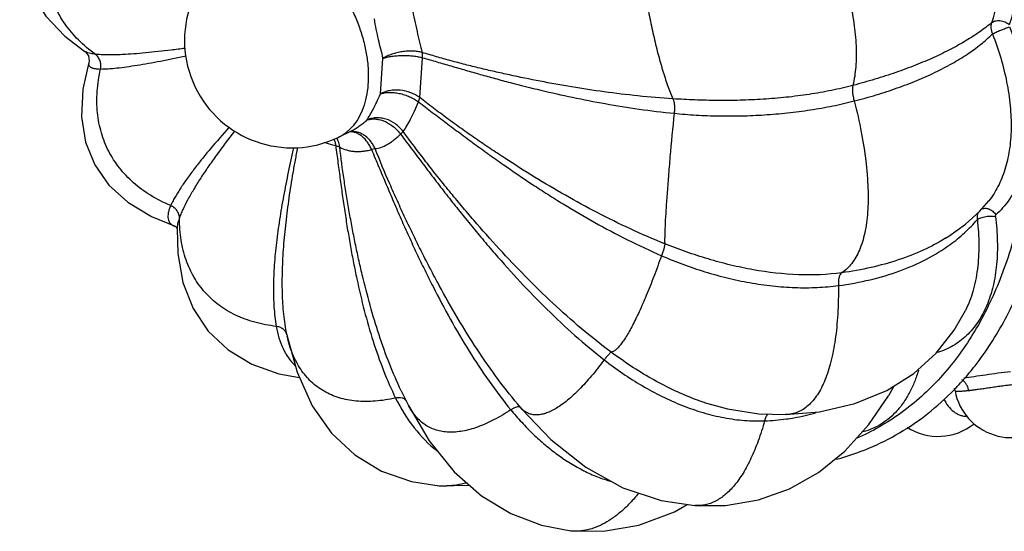
# Model space of a CAD drawing. Units: inches. Extents: x 0 to 55, y 0 to 35.
# Drawn here: x 30.2 to 30.9, y 20.1 to 20.5 of the extents above; entities that cross this region are included whole.
import ezdxf

# ---------------------------------------------------------------- set-up
doc = ezdxf.new("R2010")
doc.units = ezdxf.units.IN
doc.header["$LTSCALE"] = 3.025
doc.header["$MEASUREMENT"] = 0
doc.layers.get('0').update_dxf_attribs({"linetype": 'CONTINUOUS'})

msp = doc.modelspace()

# ---------------------------------------------------------------- linework, layer by layer
at = {"color": 7, "linetype": 'CONTINUOUS'}
for p, q in [((30.21485, 20.45466), (30.21485, 20.45464)), ((30.39834, 20.40701), (30.38886, 20.40249)), ((30.84283, 20.35827), (30.8428, 20.35824)), ((30.27656, 20.3387), (30.27656, 20.33876)), ((30.8128, 20.33227), (30.81251, 20.33209)), ((30.82649, 20.28166), (30.82649, 20.28165)), ((30.35302, 20.26496), (30.35324, 20.26391)), ((30.43282, 20.22576), (30.43282, 20.22577)), ((30.81836, 20.22616), (30.81889, 20.2267)), ((30.64418, 20.21762), (30.63685, 20.22022)), ((30.77287, 20.22219), (30.77286, 20.22217)), ((30.438, 20.21539), (30.43798, 20.21542)), ((30.5173, 20.21261), (30.5165, 20.21352)), ((30.64442, 20.21754), (30.64418, 20.21762)), ((30.45935, 20.15944), (30.48025, 20.15993)), ((30.45937, 20.15944), (30.45935, 20.15944)), ((30.55107, 20.12803), (30.55106, 20.12803))]:
    msp.add_line(p, q, dxfattribs=at)
at = {"color": 9, "linetype": 'CONTINUOUS'}
for p, q in [((30.41827, 20.43278), (30.42007, 20.45762)), ((30.4457, 20.43019), (30.44772, 20.45803)), ((30.43417, 20.4066), (30.4324, 20.40469)), ((30.41458, 20.39447), (30.4121, 20.39395)), ((30.77631, 20.2285), (30.77287, 20.22219)), ((30.51617, 20.21391), (30.51515, 20.21443)), ((30.5165, 20.21352), (30.51617, 20.21391))]:
    msp.add_line(p, q, dxfattribs=at)
at = {"color": 7, "linetype": 'CONTINUOUS'}
for points in [[(30.18042, 20.58945), (30.17233, 20.57141), (30.16766, 20.55316), (30.1666, 20.53536), (30.16913, 20.51827), (30.1752, 20.50212), (30.18477, 20.48709), (30.19803, 20.47313), (30.21209, 20.46245)], [(30.21209, 20.46245), (30.21256, 20.4621), (30.21455, 20.45935), (30.21505, 20.4556), (30.21485, 20.45466)], [(30.21485, 20.45464), (30.21071, 20.43602), (30.20981, 20.41677), (30.21263, 20.39917), (30.21901, 20.38327), (30.22884, 20.36923), (30.24198, 20.35719), (30.25847, 20.34719), (30.27499, 20.34046)], [(30.82651, 20.34195), (30.83625, 20.35081), (30.84283, 20.35827)], [(30.27497, 20.34047), (30.275, 20.34046), (30.27615, 20.33938), (30.27645, 20.33881)], [(30.27656, 20.33876), (30.27693, 20.32154), (30.28052, 20.30132), (30.28765, 20.28314), (30.29822, 20.26737), (30.31195, 20.25439), (30.32848, 20.2444), (30.3475, 20.23751), (30.36172, 20.23508)], [(30.81251, 20.33209), (30.81487, 20.33357), (30.82651, 20.34195)], [(30.79058, 20.23779), (30.80609, 20.25195), (30.81861, 20.26802), (30.82649, 20.28166)], [(30.35324, 20.26391), (30.36012, 20.23863), (30.3706, 20.21529), (30.38412, 20.19614), (30.40043, 20.18096), (30.41916, 20.16969), (30.43993, 20.16239), (30.45937, 20.15944)], [(30.70101, 20.20907), (30.72475, 20.21109), (30.7494, 20.21674), (30.77165, 20.22583), (30.79058, 20.23779)], [(30.43282, 20.22577), (30.43517, 20.22099), (30.438, 20.21539)], [(30.81852, 20.22758), (30.81894, 20.22668), (30.81921, 20.2256)], [(30.63757, 20.14569), (30.65904, 20.1458), (30.68205, 20.14964), (30.70383, 20.1573), (30.72402, 20.1687), (30.74231, 20.18358), (30.7591, 20.20222), (30.77287, 20.22219)], [(30.43798, 20.21542), (30.45236, 20.19091), (30.46968, 20.16925), (30.4888, 20.15238), (30.50925, 20.14008), (30.53079, 20.13193), (30.55107, 20.12803)], [(30.5173, 20.21261), (30.53728, 20.19177), (30.56154, 20.1724), (30.58753, 20.15808), (30.61415, 20.14922), (30.63757, 20.14569)], [(30.64418, 20.21762), (30.66035, 20.21314), (30.68225, 20.20969), (30.70101, 20.20907)], [(30.55106, 20.12803), (30.57397, 20.1277), (30.5986, 20.13199), (30.62356, 20.14129), (30.63236, 20.14648)]]:
    msp.add_lwpolyline(points, dxfattribs=at)
for centre, radius, start, end in [((30.35661, 20.4702), 0.075, 115.46978, 295.46818), ((30.6723, 20.36856), 0.204, 318.46517, 322.05518), ((30.67571, 20.36557), 0.19947, 317.64804, 318.45937), ((30.67809, 20.36338), 0.19623, 315.85234, 317.6519), ((30.85851, 20.23304), 0.04, 190.72495, 314.15956), ((30.80736, 20.2339), 0.04, 237.23577, 308.87994)]:
    msp.add_arc(centre, radius, start, end, dxfattribs=at)
at = {"color": 9, "linetype": 'CONTINUOUS'}
for centre, radius, start, end in [((30.37599, 20.42945), 0.02988, 295.52806, 309.99861), ((30.37482, 20.43089), 0.03172, 309.94337, 314.11097), ((30.39859, 20.39256), 0.01398, 91.50898, 95.76009), ((30.3754, 20.39479), 0.01441, 24.20166, 29.55688), ((30.34638, 20.26301), 0.0069, 12.07776, 16.31787), ((30.52927, 20.22549), 0.01749, 221.46645, 223.14785), ((30.52859, 20.22485), 0.01655, 223.12538, 226.57682), ((30.52824, 20.22447), 0.01603, 226.58505, 227.30758), ((30.68032, 20.36105), 0.15641, 272.2173, 277.78991), ((30.46291, 20.21436), 0.05504, 266.30871, 271.72938)]:
    msp.add_arc(centre, radius, start, end, dxfattribs=at)
for points, knots in [([(30.83317, 20.24312), (30.83708, 20.24813), (30.84455, 20.25867), (30.85446, 20.27565), (30.8632, 20.29393), (30.87075, 20.31343), (30.87705, 20.33406), (30.88209, 20.35574), (30.88586, 20.37838), (30.88832, 20.40187), (30.88948, 20.42612), (30.88933, 20.45103), (30.88787, 20.47648), (30.88414, 20.51131), (30.87621, 20.55552), (30.8618, 20.60848), (30.84267, 20.66094), (30.81914, 20.71199), (30.79162, 20.76078), (30.76056, 20.80646), (30.7265, 20.84827), (30.69002, 20.8855), (30.65768, 20.91252), (30.63113, 20.93119), (30.61769, 20.93951), (30.61095, 20.94341)], [0, 0, 0, 0, 0.023634, 0.047953, 0.073025, 0.098903, 0.125621, 0.153194, 0.181625, 0.2109, 0.240993, 0.271868, 0.303476, 0.335762, 0.402084, 0.470262, 0.539631, 0.609479, 0.679074, 0.747697, 0.814663, 0.879354, 0.941256, 0.971051, 1, 1, 1, 1]), ([(30.60087, 20.93092), (30.60763, 20.92702), (30.6211, 20.91865), (30.6408, 20.90475), (30.66019, 20.88935), (30.6792, 20.87253), (30.69774, 20.85436), (30.72191, 20.82825), (30.75039, 20.79273), (30.78114, 20.74657), (30.8082, 20.69733), (30.8311, 20.64589), (30.84942, 20.59316), (30.86284, 20.5401), (30.87111, 20.48763), (30.87409, 20.43669), (30.87208, 20.39569), (30.86768, 20.36452), (30.86168, 20.33554), (30.85305, 20.30808), (30.84166, 20.28275), (30.83204, 20.26537), (30.82125, 20.24938), (30.81322, 20.23957), (30.80902, 20.23495)], [0, 0, 0, 0, 0.029147, 0.059158, 0.089986, 0.121583, 0.153897, 0.18686, 0.254418, 0.323617, 0.39373, 0.463991, 0.53363, 0.601902, 0.668118, 0.731677, 0.792107, 0.821058, 0.84913, 0.902594, 0.928064, 0.952739, 0.976688, 1, 1, 1, 1]), ([(30.82409, 20.62631), (30.82817, 20.62086), (30.83387, 20.61229), (30.84063, 20.60034), (30.84529, 20.59107), (30.84946, 20.58157), (30.8543, 20.56877), (30.85897, 20.55263), (30.86172, 20.53634), (30.86266, 20.5236), (30.86274, 20.51441), (30.86221, 20.50552), (30.86077, 20.49435), (30.85882, 20.48623), (30.85708, 20.48109)], [0, 0, 0, 0, 0.132417, 0.199535, 0.26685, 0.334123, 0.4011, 0.532909, 0.660123, 0.721455, 0.781, 0.838682, 0.894473, 1, 1, 1, 1]), ([(30.81374, 20.61882), (30.82119, 20.60831), (30.83097, 20.59139), (30.84058, 20.56741), (30.84585, 20.54903), (30.84896, 20.53088), (30.84984, 20.51347), (30.84855, 20.49728), (30.84624, 20.4871), (30.84474, 20.48235)], [0, 0, 0, 0, 0.267465, 0.402802, 0.535729, 0.663617, 0.784314, 0.896566, 1, 1, 1, 1]), ([(30.71786, 20.57149), (30.72104, 20.56546), (30.72697, 20.55338), (30.73467, 20.53508), (30.74094, 20.51701), (30.7457, 20.49943), (30.74885, 20.48259), (30.75038, 20.46677), (30.75023, 20.4522), (30.74897, 20.44301), (30.74802, 20.43873)], [0, 0, 0, 0, 0.147528, 0.291224, 0.429633, 0.561367, 0.685169, 0.799988, 0.905033, 1, 1, 1, 1]), ([(30.21926, 20.4605), (30.21511, 20.46354), (30.20748, 20.46998), (30.19949, 20.47938), (30.19444, 20.48733), (30.19134, 20.49342), (30.18888, 20.4997), (30.18707, 20.50615), (30.18592, 20.51274), (30.18542, 20.51947), (30.18558, 20.52631), (30.1867, 20.53566), (30.18985, 20.54761), (30.19394, 20.55676), (30.19637, 20.56131)], [0, 0, 0, 0, 0.135132, 0.261692, 0.322568, 0.382264, 0.441156, 0.49964, 0.558125, 0.617024, 0.676741, 0.737661, 0.864415, 1, 1, 1, 1]), ([(30.36123, 20.53388), (30.36373, 20.53243), (30.36868, 20.52912), (30.37565, 20.52321), (30.38226, 20.51632), (30.39052, 20.50588), (30.39745, 20.49418), (30.40285, 20.48167), (30.40605, 20.47205), (30.40834, 20.46239), (30.40966, 20.45288), (30.41, 20.44368), (30.40934, 20.43497), (30.40769, 20.42691), (30.40508, 20.41964), (30.40154, 20.41329), (30.39853, 20.40969), (30.3969, 20.40811)], [0, 0, 0, 0, 0.05948, 0.122365, 0.188123, 0.256202, 0.396348, 0.46697, 0.536846, 0.605197, 0.671319, 0.734604, 0.79459, 0.851008, 0.90382, 0.953288, 1, 1, 1, 1]), ([(30.59949, 20.53017), (30.6, 20.52525), (30.60118, 20.5155), (30.60337, 20.50112), (30.6059, 20.48719), (30.60871, 20.47388), (30.61176, 20.46132), (30.61502, 20.44968), (30.61847, 20.43908), (30.62104, 20.43246), (30.62239, 20.42937)], [0, 0, 0, 0, 0.143244, 0.283998, 0.420923, 0.552607, 0.677639, 0.794674, 0.902452, 1, 1, 1, 1]), ([(30.4404, 20.4925), (30.44147, 20.48713), (30.44315, 20.47922), (30.44556, 20.46896), (30.44679, 20.46404), (30.44741, 20.46166)], [0, 0, 0, 0, 0.519194, 0.766803, 1, 1, 1, 1]), ([(30.41382, 20.48515), (30.41425, 20.48272), (30.41516, 20.4779), (30.41712, 20.4687), (30.41883, 20.46196), (30.42007, 20.45762)], [0, 0, 0, 0, 0.262519, 0.520533, 1, 1, 1, 1]), ([(30.84474, 20.48235), (30.84208, 20.48017), (30.8363, 20.47585), (30.82681, 20.46975), (30.81613, 20.46381), (30.80433, 20.4581), (30.79152, 20.45268), (30.77777, 20.4476), (30.76319, 20.44289), (30.75315, 20.44007), (30.74802, 20.43873)], [0, 0, 0, 0, 0.096524, 0.202258, 0.31674, 0.439497, 0.569957, 0.707358, 0.851, 1, 1, 1, 1]), ([(30.84474, 20.48235), (30.84452, 20.48178), (30.84423, 20.48055), (30.8442, 20.4786), (30.84458, 20.4766), (30.84508, 20.4753), (30.84539, 20.47467)], [0, 0, 0, 0, 0.230947, 0.475484, 0.732811, 1, 1, 1, 1]), ([(30.84474, 20.48235), (30.84505, 20.48266), (30.84583, 20.48322), (30.84723, 20.48376), (30.84884, 20.48401), (30.8512, 20.48396), (30.85357, 20.48332), (30.8557, 20.4822), (30.85666, 20.48148), (30.85708, 20.48109)], [0, 0, 0, 0, 0.099985, 0.210692, 0.332015, 0.462308, 0.735351, 0.870974, 1, 1, 1, 1]), ([(30.84539, 20.47467), (30.84575, 20.47486), (30.84657, 20.47527), (30.84847, 20.47616), (30.85113, 20.4773), (30.85383, 20.47837), (30.85587, 20.47911), (30.85679, 20.47942), (30.85721, 20.47956)], [0, 0, 0, 0, 0.096062, 0.2144, 0.491315, 0.772882, 0.896768, 1, 1, 1, 1]), ([(30.85721, 20.47956), (30.85984, 20.47322), (30.86328, 20.46354), (30.86685, 20.45043), (30.86965, 20.43757), (30.87173, 20.42179), (30.87179, 20.40352), (30.86972, 20.38915), (30.86677, 20.37862), (30.86402, 20.3714), (30.86071, 20.36474), (30.85689, 20.35867), (30.85259, 20.35321), (30.84938, 20.34997), (30.8477, 20.34848)], [0, 0, 0, 0, 0.147786, 0.220621, 0.292316, 0.431151, 0.56235, 0.684542, 0.742159, 0.797473, 0.850674, 0.90201, 0.951707, 1, 1, 1, 1]), ([(30.74894, 20.42788), (30.75408, 20.42919), (30.76413, 20.43199), (30.7787, 20.43675), (30.79245, 20.44199), (30.80525, 20.44768), (30.81703, 20.45378), (30.82768, 20.46027), (30.83714, 20.46714), (30.8428, 20.47212), (30.84539, 20.47467)], [0, 0, 0, 0, 0.146885, 0.288717, 0.424653, 0.554094, 0.67655, 0.791688, 0.899444, 1, 1, 1, 1]), ([(30.84539, 20.47467), (30.8475, 20.46918), (30.85127, 20.45812), (30.85545, 20.44133), (30.85795, 20.42476), (30.85854, 20.41126), (30.85803, 20.40092), (30.85718, 20.3936), (30.85587, 20.38663), (30.85357, 20.37805), (30.85038, 20.3701), (30.84631, 20.36299), (30.84402, 20.35979), (30.84283, 20.35827)], [0, 0, 0, 0, 0.145558, 0.28874, 0.427358, 0.559375, 0.622375, 0.683139, 0.741568, 0.797638, 0.902795, 0.952298, 1, 1, 1, 1]), ([(30.21926, 20.4605), (30.21849, 20.46059), (30.21705, 20.4608), (30.21507, 20.46121), (30.21343, 20.46173), (30.21249, 20.46219), (30.21209, 20.46245)], [0, 0, 0, 0, 0.311641, 0.581956, 0.810672, 1, 1, 1, 1]), ([(30.28184, 20.46457), (30.27867, 20.46414), (30.27245, 20.46334), (30.26331, 20.46227), (30.25458, 20.46138), (30.24631, 20.46068), (30.23859, 20.46019), (30.23149, 20.45996), (30.22511, 20.46001), (30.22111, 20.46028), (30.21926, 20.4605)], [0, 0, 0, 0, 0.152635, 0.29941, 0.439478, 0.571863, 0.695454, 0.808995, 0.911061, 1, 1, 1, 1]), ([(30.22305, 20.45017), (30.22326, 20.45112), (30.22341, 20.4531), (30.2228, 20.45598), (30.22141, 20.45856), (30.22003, 20.45994), (30.21926, 20.4605)], [0, 0, 0, 0, 0.252284, 0.503762, 0.753216, 1, 1, 1, 1]), ([(30.22305, 20.45017), (30.22481, 20.45018), (30.22859, 20.45035), (30.23464, 20.45091), (30.24138, 20.45175), (30.24874, 20.45286), (30.25662, 20.45419), (30.26495, 20.45573), (30.27369, 20.45745), (30.27963, 20.45867), (30.28266, 20.45931)], [0, 0, 0, 0, 0.087191, 0.188274, 0.301385, 0.424976, 0.557707, 0.698416, 0.846129, 1, 1, 1, 1]), ([(30.44741, 20.46166), (30.44642, 20.46196), (30.44428, 20.46242), (30.44089, 20.46274), (30.43726, 20.4627), (30.43353, 20.46231), (30.42982, 20.46158), (30.42627, 20.46055), (30.42301, 20.45924), (30.421, 20.45819), (30.42007, 20.45762)], [0, 0, 0, 0, 0.110127, 0.231266, 0.360247, 0.493792, 0.6282, 0.759702, 0.884856, 1, 1, 1, 1]), ([(30.42007, 20.45762), (30.42103, 20.45796), (30.42311, 20.45853), (30.42643, 20.45913), (30.43003, 20.45952), (30.43377, 20.45967), (30.43753, 20.4596), (30.44118, 20.45931), (30.44457, 20.45881), (30.44672, 20.45832), (30.44772, 20.45803)], [0, 0, 0, 0, 0.109178, 0.230817, 0.361246, 0.496537, 0.632356, 0.764291, 0.888216, 1, 1, 1, 1]), ([(30.44772, 20.45803), (30.44774, 20.45835), (30.44777, 20.45956), (30.44763, 20.46079), (30.44741, 20.46166)], [0, 0, 0, 0, 0.261578, 1, 1, 1, 1]), ([(30.62239, 20.42937), (30.61425, 20.42989), (30.59823, 20.43125), (30.57467, 20.4341), (30.55191, 20.43757), (30.52988, 20.44154), (30.51197, 20.44522), (30.49795, 20.44832), (30.48762, 20.45073), (30.47741, 20.45326), (30.46732, 20.45594), (30.45733, 20.45875), (30.45071, 20.46068), (30.44741, 20.46166)], [0, 0, 0, 0, 0.137327, 0.270331, 0.399316, 0.524721, 0.646947, 0.706987, 0.766423, 0.825371, 0.883942, 0.942163, 1, 1, 1, 1]), ([(30.21485, 20.45465), (30.21474, 20.45431), (30.21466, 20.45379), (30.21475, 20.45312), (30.21491, 20.45267), (30.21516, 20.45227), (30.21562, 20.45175), (30.21625, 20.45134), (30.21699, 20.451), (30.2179, 20.45069), (30.21923, 20.4504), (30.22105, 20.45021), (30.22236, 20.45017), (30.22305, 20.45017)], [0, 0, 0, 0, 0.097669, 0.141568, 0.184286, 0.227561, 0.272954, 0.374574, 0.432623, 0.496082, 0.6402, 0.808164, 1, 1, 1, 1]), ([(30.44772, 20.45803), (30.45102, 20.45707), (30.45765, 20.45517), (30.46766, 20.4523), (30.47777, 20.44936), (30.48799, 20.44642), (30.49835, 20.44354), (30.51243, 20.43977), (30.5304, 20.43524), (30.55251, 20.43028), (30.57535, 20.42584), (30.59899, 20.42205), (30.61507, 20.42009), (30.62325, 20.41926)], [0, 0, 0, 0, 0.057225, 0.115014, 0.173482, 0.232588, 0.292305, 0.352656, 0.475393, 0.601115, 0.730196, 0.863052, 1, 1, 1, 1]), ([(30.27196, 20.3549), (30.26711, 20.35694), (30.25796, 20.36157), (30.24583, 20.3704), (30.23591, 20.3808), (30.2283, 20.39261), (30.22313, 20.40569), (30.22045, 20.41983), (30.22033, 20.43487), (30.22189, 20.44503), (30.22305, 20.45017)], [0, 0, 0, 0, 0.134418, 0.260836, 0.381636, 0.499556, 0.617556, 0.738566, 0.865274, 1, 1, 1, 1]), ([(30.74802, 20.43873), (30.74305, 20.43743), (30.73289, 20.43509), (30.71734, 20.43235), (30.70142, 20.43031), (30.68534, 20.42897), (30.66928, 20.42827), (30.65338, 20.42814), (30.63777, 20.42851), (30.62747, 20.42904), (30.62239, 20.42937)], [0, 0, 0, 0, 0.121767, 0.247044, 0.374342, 0.502263, 0.629635, 0.755525, 0.879182, 1, 1, 1, 1]), ([(30.74802, 20.43873), (30.74791, 20.43842), (30.74774, 20.43773), (30.7476, 20.4366), (30.74757, 20.43533), (30.74767, 20.43341), (30.74806, 20.43089), (30.74861, 20.42888), (30.74894, 20.42788)], [0, 0, 0, 0, 0.088818, 0.192181, 0.308539, 0.435804, 0.712897, 1, 1, 1, 1]), ([(30.40868, 20.41439), (30.40943, 20.41549), (30.41102, 20.41798), (30.41336, 20.42221), (30.4158, 20.42724), (30.41742, 20.43087), (30.41827, 20.43278)], [0, 0, 0, 0, 0.192015, 0.426718, 0.697319, 1, 1, 1, 1]), ([(30.4457, 20.43019), (30.44477, 20.43091), (30.44274, 20.43223), (30.43825, 20.43429), (30.43329, 20.4354), (30.42828, 20.43553), (30.42466, 20.43513), (30.42129, 20.43423), (30.41922, 20.43331), (30.41827, 20.43278)], [0, 0, 0, 0, 0.121903, 0.249255, 0.510698, 0.640698, 0.766821, 0.887262, 1, 1, 1, 1]), ([(30.41827, 20.43278), (30.41918, 20.43313), (30.42118, 20.43365), (30.4244, 20.43395), (30.42787, 20.43382), (30.43149, 20.43325), (30.43512, 20.43227), (30.43865, 20.43092), (30.44194, 20.42925), (30.44397, 20.42791), (30.44491, 20.42719)], [0, 0, 0, 0, 0.103901, 0.218537, 0.342343, 0.472963, 0.607376, 0.742215, 0.874251, 1, 1, 1, 1]), ([(30.43417, 20.4066), (30.43507, 20.40783), (30.43691, 20.41065), (30.43955, 20.41542), (30.44226, 20.42102), (30.44402, 20.42506), (30.44491, 20.42719)], [0, 0, 0, 0, 0.197579, 0.432624, 0.701788, 1, 1, 1, 1]), ([(30.44491, 20.42719), (30.44512, 20.42771), (30.44545, 20.42869), (30.44566, 20.42971), (30.4457, 20.43019)], [0, 0, 0, 0, 0.533654, 1, 1, 1, 1]), ([(30.44491, 20.42719), (30.4481, 20.42476), (30.45452, 20.4199), (30.46419, 20.41263), (30.47393, 20.40531), (30.48377, 20.39801), (30.49374, 20.39077), (30.50725, 20.3812), (30.521, 20.37183), (30.53505, 20.36274), (30.54942, 20.35377), (30.56785, 20.34295), (30.5907, 20.3308), (30.60643, 20.32341), (30.61444, 20.31993)], [0, 0, 0, 0, 0.059842, 0.120012, 0.18059, 0.241522, 0.302766, 0.364326, 0.488437, 0.551015, 0.613959, 0.740999, 0.869682, 1, 1, 1, 1]), ([(30.61664, 20.32828), (30.60857, 20.3315), (30.59272, 20.33838), (30.56966, 20.34976), (30.5474, 20.36191), (30.52588, 20.37465), (30.50844, 20.3857), (30.49478, 20.39472), (30.4847, 20.40157), (30.47476, 20.40853), (30.46495, 20.41564), (30.45527, 20.42286), (30.44888, 20.42774), (30.4457, 20.43019)], [0, 0, 0, 0, 0.130655, 0.259469, 0.386432, 0.511688, 0.635376, 0.696681, 0.757694, 0.818491, 0.879144, 0.93966, 1, 1, 1, 1]), ([(30.62239, 20.42937), (30.62252, 20.42909), (30.62276, 20.42846), (30.62305, 20.42742), (30.62326, 20.42625), (30.62346, 20.42449), (30.62352, 20.42214), (30.62337, 20.42023), (30.62325, 20.41926)], [0, 0, 0, 0, 0.091694, 0.19671, 0.313515, 0.44024, 0.714682, 1, 1, 1, 1]), ([(30.62325, 20.41926), (30.62834, 20.41875), (30.63865, 20.41794), (30.65429, 20.41735), (30.6702, 20.41741), (30.68626, 20.4181), (30.70234, 20.41948), (30.71826, 20.42154), (30.73381, 20.42429), (30.74396, 20.42662), (30.74894, 20.42788)], [0, 0, 0, 0, 0.121231, 0.245006, 0.370856, 0.498139, 0.625967, 0.75318, 0.87837, 1, 1, 1, 1]), ([(30.74894, 20.42788), (30.75076, 20.42065), (30.75389, 20.40666), (30.75667, 20.38933), (30.75798, 20.37628), (30.75852, 20.36718), (30.75862, 20.35858), (30.75829, 20.3505), (30.75752, 20.34297), (30.75633, 20.33602), (30.7547, 20.32968), (30.75266, 20.32397), (30.75019, 20.31892), (30.74731, 20.31455), (30.74403, 20.31089), (30.74154, 20.3089), (30.74024, 20.30806)], [0, 0, 0, 0, 0.177688, 0.341557, 0.41789, 0.490295, 0.558661, 0.622907, 0.682991, 0.738939, 0.790837, 0.83885, 0.883257, 0.92449, 0.963147, 1, 1, 1, 1]), ([(30.62325, 20.41926), (30.62217, 20.40913), (30.62078, 20.39445), (30.61921, 20.37561), (30.61828, 20.36326), (30.61752, 20.35228), (30.61703, 20.34405), (30.61677, 20.33826), (30.61665, 20.33454), (30.6166, 20.33126), (30.61662, 20.32922), (30.61664, 20.32828)], [0, 0, 0, 0, 0.334866, 0.484914, 0.62125, 0.742313, 0.846657, 0.892123, 0.932915, 0.968911, 1, 1, 1, 1]), ([(30.40868, 20.41439), (30.4078, 20.41359), (30.40607, 20.41207), (30.40343, 20.41003), (30.40086, 20.40833), (30.39914, 20.40739), (30.39829, 20.40698)], [0, 0, 0, 0, 0.279299, 0.540161, 0.7807, 1, 1, 1, 1]), ([(30.43417, 20.4066), (30.43268, 20.40863), (30.42903, 20.41222), (30.42336, 20.41506), (30.41858, 20.41608), (30.41507, 20.4162), (30.41172, 20.41567), (30.40964, 20.41489), (30.40868, 20.41439)], [0, 0, 0, 0, 0.263292, 0.523148, 0.648913, 0.770391, 0.887502, 1, 1, 1, 1]), ([(30.40868, 20.41439), (30.40954, 20.41477), (30.41142, 20.41531), (30.41443, 20.41545), (30.41762, 20.41498), (30.42088, 20.41391), (30.42411, 20.41229), (30.42718, 20.41017), (30.42999, 20.40763), (30.43165, 20.4057), (30.4324, 20.40469)], [0, 0, 0, 0, 0.102294, 0.211441, 0.328664, 0.453846, 0.585761, 0.722449, 0.86157, 1, 1, 1, 1]), ([(30.31286, 20.40973), (30.30837, 20.40466), (30.30184, 20.39715), (30.2936, 20.38714), (30.28802, 20.38004), (30.28298, 20.37324), (30.27857, 20.36679), (30.2754, 20.36161), (30.27328, 20.35769), (30.27237, 20.35581), (30.27196, 20.3549)], [0, 0, 0, 0, 0.296133, 0.435194, 0.567113, 0.690845, 0.805176, 0.908747, 0.956014, 1, 1, 1, 1]), ([(30.2781, 20.34591), (30.27845, 20.34694), (30.27924, 20.34906), (30.28113, 20.35345), (30.28404, 20.35923), (30.28817, 20.36642), (30.29294, 20.37398), (30.29824, 20.38187), (30.30611, 20.39296), (30.31241, 20.40128), (30.31676, 20.40686)], [0, 0, 0, 0, 0.045141, 0.093313, 0.198071, 0.312944, 0.436706, 0.568252, 0.706568, 1, 1, 1, 1]), ([(30.4121, 20.39395), (30.41172, 20.39486), (30.41087, 20.39664), (30.40886, 20.39984), (30.4064, 20.40258), (30.40356, 20.40458), (30.4014, 20.40564), (30.39919, 20.40626), (30.39769, 20.40637), (30.39697, 20.40635)], [0, 0, 0, 0, 0.143823, 0.284183, 0.547353, 0.669392, 0.784849, 0.894477, 1, 1, 1, 1]), ([(30.41458, 20.39447), (30.41421, 20.39537), (30.41337, 20.39711), (30.41131, 20.40027), (30.40867, 20.40293), (30.40562, 20.40483), (30.40322, 20.40585), (30.40073, 20.40645), (30.39905, 20.40655), (30.39822, 20.40653)], [0, 0, 0, 0, 0.134958, 0.267861, 0.523564, 0.6468, 0.766941, 0.884381, 1, 1, 1, 1]), ([(30.41458, 20.39447), (30.41597, 20.39467), (30.41891, 20.39546), (30.42246, 20.39717), (30.4254, 20.39901), (30.42772, 20.40069), (30.43007, 20.4026), (30.43162, 20.40397), (30.4324, 20.40469)], [0, 0, 0, 0, 0.202158, 0.435222, 0.564234, 0.701609, 0.847058, 1, 1, 1, 1]), ([(30.4324, 20.40469), (30.43503, 20.40117), (30.43899, 20.3959), (30.44428, 20.38888), (30.44959, 20.38185), (30.45625, 20.37306), (30.46434, 20.36258), (30.47256, 20.35216), (30.4809, 20.34183), (30.48939, 20.33159), (30.50092, 20.3181), (30.51576, 20.30157), (30.53434, 20.28243), (30.55379, 20.26418), (30.56743, 20.25277), (30.57442, 20.24731)], [0, 0, 0, 0, 0.061966, 0.092991, 0.12405, 0.186261, 0.248564, 0.310947, 0.373405, 0.435931, 0.498519, 0.623853, 0.749325, 0.8748, 1, 1, 1, 1]), ([(30.57934, 20.25262), (30.5722, 20.25791), (30.55828, 20.26899), (30.53837, 20.28675), (30.51932, 20.30539), (30.50103, 20.32469), (30.48634, 20.34123), (30.47489, 20.35468), (30.46645, 20.36485), (30.45815, 20.37512), (30.44729, 20.38896), (30.43938, 20.39951), (30.43417, 20.4066)], [0, 0, 0, 0, 0.125564, 0.251232, 0.37675, 0.501995, 0.626907, 0.689235, 0.751478, 0.813652, 0.875787, 1, 1, 1, 1]), ([(30.3871, 20.39659), (30.38641, 20.39673), (30.38371, 20.39733), (30.38106, 20.39818), (30.37914, 20.39896)], [0, 0, 0, 0, 0.252855, 1, 1, 1, 1]), ([(30.3859, 20.40144), (30.38619, 20.40069), (30.38669, 20.39909), (30.38699, 20.39744), (30.3871, 20.39659)], [0, 0, 0, 0, 0.484619, 1, 1, 1, 1]), ([(30.38991, 20.39566), (30.38985, 20.39611), (30.38958, 20.39783), (30.38907, 20.39952), (30.38854, 20.4007)], [0, 0, 0, 0, 0.258678, 1, 1, 1, 1]), ([(30.35761, 20.39542), (30.357, 20.39256), (30.35577, 20.38687), (30.35398, 20.37836), (30.35229, 20.36994), (30.35018, 20.35889), (30.34785, 20.34529), (30.34563, 20.32924), (30.34413, 20.31366), (30.34347, 20.29864), (30.34379, 20.28434), (30.34481, 20.2751), (30.34558, 20.27067)], [0, 0, 0, 0, 0.069706, 0.138635, 0.206819, 0.274229, 0.406567, 0.535255, 0.659713, 0.779218, 0.892951, 1, 1, 1, 1]), ([(30.35302, 20.26497), (30.35205, 20.26962), (30.35063, 20.27932), (30.34974, 20.29434), (30.34983, 20.31009), (30.35074, 20.32642), (30.35236, 20.34322), (30.3542, 20.35746), (30.35594, 20.369), (30.35738, 20.37776), (30.35896, 20.38655), (30.36012, 20.39241), (30.36072, 20.39534)], [0, 0, 0, 0, 0.108596, 0.223338, 0.343453, 0.468224, 0.596935, 0.728929, 0.795997, 0.86364, 0.931691, 1, 1, 1, 1]), ([(30.3871, 20.39659), (30.38761, 20.39262), (30.3884, 20.38666), (30.38947, 20.37874), (30.39053, 20.37087), (30.39187, 20.36108), (30.39358, 20.34941), (30.39541, 20.33783), (30.39737, 20.32635), (30.3995, 20.31498), (30.40255, 20.30005), (30.40683, 20.28174), (30.41292, 20.26038), (30.42007, 20.23996), (30.42579, 20.22691), (30.42892, 20.22065)], [0, 0, 0, 0, 0.066228, 0.099202, 0.132049, 0.19739, 0.262329, 0.326868, 0.39099, 0.454674, 0.51789, 0.642736, 0.765097, 0.884418, 1, 1, 1, 1]), ([(30.38991, 20.39566), (30.38951, 20.39588), (30.38858, 20.39626), (30.38762, 20.3965), (30.3871, 20.39659)], [0, 0, 0, 0, 0.463483, 1, 1, 1, 1]), ([(30.43282, 20.22577), (30.42982, 20.23197), (30.42427, 20.24479), (30.41714, 20.26474), (30.41091, 20.28545), (30.40637, 20.30315), (30.40306, 20.31756), (30.40073, 20.32851), (30.39855, 20.33955), (30.3965, 20.35067), (30.39461, 20.36185), (30.3923, 20.37684), (30.39082, 20.38813), (30.38991, 20.39566)], [0, 0, 0, 0, 0.117469, 0.237985, 0.361062, 0.486256, 0.549516, 0.613158, 0.677147, 0.741439, 0.805945, 0.870561, 1, 1, 1, 1]), ([(30.38991, 20.39566), (30.39145, 20.39484), (30.39394, 20.39384), (30.39743, 20.39302), (30.4002, 20.39268), (30.40307, 20.3926), (30.40602, 20.39279), (30.40905, 20.39324), (30.41108, 20.39369), (30.4121, 20.39395)], [0, 0, 0, 0, 0.230605, 0.349559, 0.47152, 0.597088, 0.726795, 0.861049, 1, 1, 1, 1]), ([(30.4121, 20.39395), (30.41379, 20.38988), (30.41633, 20.3838), (30.41975, 20.3757), (30.42316, 20.36761), (30.42744, 20.35754), (30.43267, 20.34551), (30.43803, 20.33357), (30.44351, 20.32172), (30.44915, 20.30998), (30.45687, 20.29451), (30.46697, 20.27553), (30.47995, 20.25344), (30.49388, 20.23228), (30.50399, 20.21888), (30.50927, 20.21244)], [0, 0, 0, 0, 0.063888, 0.095791, 0.127653, 0.191266, 0.254748, 0.318095, 0.381298, 0.444344, 0.507217, 0.632342, 0.756432, 0.879149, 1, 1, 1, 1]), ([(30.51617, 20.21391), (30.51068, 20.22029), (30.50015, 20.2336), (30.48558, 20.25462), (30.47194, 20.27658), (30.46128, 20.29544), (30.45309, 20.31081), (30.44711, 20.32248), (30.4413, 20.33426), (30.43562, 20.34613), (30.4301, 20.3581), (30.42297, 20.37416), (30.41789, 20.38633), (30.41458, 20.39447)], [0, 0, 0, 0, 0.121394, 0.244478, 0.368807, 0.494071, 0.556974, 0.620019, 0.683189, 0.746463, 0.809811, 0.873193, 1, 1, 1, 1]), ([(30.27196, 20.3549), (30.27158, 20.35405), (30.27093, 20.35241), (30.27027, 20.35), (30.26998, 20.34777), (30.2701, 20.34575), (30.27065, 20.34395), (30.27166, 20.34242), (30.27314, 20.34121), (30.27434, 20.34068), (30.27499, 20.34047)], [0, 0, 0, 0, 0.163983, 0.310955, 0.441921, 0.559092, 0.666443, 0.77024, 0.878648, 1, 1, 1, 1]), ([(30.2781, 20.34591), (30.2781, 20.34685), (30.2778, 20.34875), (30.27652, 20.35134), (30.27454, 20.35349), (30.27286, 20.35451), (30.27196, 20.3549)], [0, 0, 0, 0, 0.244977, 0.493479, 0.745557, 1, 1, 1, 1]), ([(30.83531, 20.34999), (30.83513, 20.34964), (30.83484, 20.34891), (30.83461, 20.34772), (30.83458, 20.34644), (30.83469, 20.34558), (30.83478, 20.34515)], [0, 0, 0, 0, 0.232593, 0.475744, 0.731634, 1, 1, 1, 1]), ([(30.83742, 20.35227), (30.83778, 20.35249), (30.8386, 20.35285), (30.83995, 20.35307), (30.84138, 20.35298), (30.84335, 20.35244), (30.8452, 20.35134), (30.84675, 20.34983), (30.84741, 20.34894), (30.8477, 20.34848)], [0, 0, 0, 0, 0.107488, 0.219471, 0.337577, 0.462246, 0.726422, 0.863521, 1, 1, 1, 1]), ([(30.27656, 20.33876), (30.27661, 20.33988), (30.27699, 20.34231), (30.27768, 20.34466), (30.2781, 20.34591)], [0, 0, 0, 0, 0.459755, 1, 1, 1, 1]), ([(30.34558, 20.27067), (30.34053, 20.27127), (30.33082, 20.2731), (30.31939, 20.27727), (30.31123, 20.28163), (30.30565, 20.28534), (30.30054, 20.28953), (30.29592, 20.29417), (30.2918, 20.29927), (30.2882, 20.30479), (30.28512, 20.31073), (30.28169, 20.31929), (30.27882, 20.33106), (30.27811, 20.34086), (30.2781, 20.34591)], [0, 0, 0, 0, 0.136409, 0.263438, 0.324324, 0.383917, 0.442627, 0.500885, 0.559133, 0.617803, 0.67731, 0.73805, 0.86456, 1, 1, 1, 1]), ([(30.84736, 20.34721), (30.84812, 20.34156), (30.84881, 20.33312), (30.84878, 20.32199), (30.8483, 20.31399), (30.84734, 20.30628), (30.84588, 20.29891), (30.84394, 20.29192), (30.84077, 20.28334), (30.83662, 20.27548), (30.83149, 20.26865), (30.82729, 20.26417), (30.82271, 20.26029), (30.81615, 20.25593), (30.81071, 20.25354), (30.80699, 20.25237)], [0, 0, 0, 0, 0.152612, 0.226214, 0.297763, 0.367098, 0.434115, 0.498768, 0.561061, 0.678863, 0.734926, 0.789449, 0.842796, 0.895405, 1, 1, 1, 1]), ([(30.81574, 20.32767), (30.81928, 20.33024), (30.82599, 20.3357), (30.83202, 20.34192), (30.83478, 20.34515)], [0, 0, 0, 0, 0.507394, 1, 1, 1, 1]), ([(30.83478, 20.34515), (30.83542, 20.33924), (30.83612, 20.32765), (30.83535, 20.31338), (30.83363, 20.30264), (30.83128, 20.29288), (30.82866, 20.28594), (30.82649, 20.28166)], [0, 0, 0, 0, 0.275213, 0.535711, 0.659325, 0.778036, 1, 1, 1, 1]), ([(30.83478, 20.34515), (30.83511, 20.34541), (30.83591, 20.34588), (30.83728, 20.34646), (30.83888, 20.34695), (30.84064, 20.34731), (30.84245, 20.34753), (30.84422, 20.3476), (30.84586, 20.34751), (30.84689, 20.34733), (30.84736, 20.34721)], [0, 0, 0, 0, 0.096436, 0.211966, 0.34199, 0.481066, 0.622761, 0.760535, 0.888257, 1, 1, 1, 1]), ([(30.84736, 20.34721), (30.84735, 20.34734), (30.84733, 20.34759), (30.84738, 20.34795), (30.8475, 20.34825), (30.84763, 20.34841), (30.8477, 20.34848)], [0, 0, 0, 0, 0.287992, 0.551215, 0.786909, 1, 1, 1, 1]), ([(30.61664, 20.32828), (30.61666, 20.32809), (30.61665, 20.32764), (30.61656, 20.3269), (30.61638, 20.326), (30.61603, 20.32454), (30.6154, 20.32249), (30.61479, 20.32081), (30.61444, 20.31993)], [0, 0, 0, 0, 0.065847, 0.15247, 0.25863, 0.382349, 0.672727, 1, 1, 1, 1]), ([(30.74024, 20.30806), (30.73024, 20.3067), (30.70944, 20.30588), (30.68346, 20.30888), (30.66254, 20.3133), (30.64694, 20.31753), (30.63162, 20.32252), (30.6216, 20.3263), (30.61664, 20.32828)], [0, 0, 0, 0, 0.239426, 0.490574, 0.618213, 0.746091, 0.873549, 1, 1, 1, 1]), ([(30.81251, 20.33209), (30.80752, 20.32902), (30.79679, 20.32336), (30.77937, 20.31659), (30.76035, 20.31135), (30.74707, 20.30898), (30.74024, 20.30806)], [0, 0, 0, 0, 0.2294, 0.47302, 0.730224, 1, 1, 1, 1]), ([(30.73788, 20.2991), (30.74534, 20.30008), (30.75982, 20.3027), (30.78046, 20.30883), (30.7992, 20.31697), (30.81054, 20.32389), (30.81574, 20.32767)], [0, 0, 0, 0, 0.269495, 0.526243, 0.769573, 1, 1, 1, 1]), ([(30.61444, 20.31993), (30.61267, 20.31505), (30.60923, 20.30579), (30.60406, 20.29276), (30.59982, 20.28294), (30.59654, 20.27597), (30.59425, 20.27139), (30.59203, 20.26729), (30.58991, 20.26367), (30.58788, 20.26054), (30.58596, 20.25792), (30.58415, 20.25581), (30.58267, 20.25441), (30.58155, 20.25358), (30.58059, 20.253), (30.57984, 20.2527), (30.57934, 20.25262)], [0, 0, 0, 0, 0.202095, 0.384591, 0.545931, 0.618228, 0.684724, 0.745275, 0.799769, 0.848122, 0.890286, 0.926276, 0.956239, 0.969074, 0.980568, 1, 1, 1, 1]), ([(30.61444, 20.31993), (30.61935, 20.31781), (30.62931, 20.3138), (30.64459, 20.30863), (30.66017, 20.30434), (30.67595, 20.301), (30.69179, 20.29871), (30.7075, 20.29755), (30.72288, 20.29759), (30.73296, 20.29847), (30.73788, 20.2991)], [0, 0, 0, 0, 0.126677, 0.254136, 0.381922, 0.509462, 0.636003, 0.760627, 0.882304, 1, 1, 1, 1]), ([(30.74024, 20.30806), (30.73977, 20.30779), (30.73916, 20.30707), (30.73861, 20.30592), (30.73825, 20.30481), (30.73799, 20.30354), (30.73779, 20.30162), (30.73781, 20.30012), (30.73788, 20.2991)], [0, 0, 0, 0, 0.170344, 0.277191, 0.398819, 0.534221, 0.681481, 1, 1, 1, 1]), ([(30.73788, 20.2991), (30.73791, 20.29247), (30.73769, 20.28277), (30.73672, 20.27023), (30.7357, 20.26165), (30.73438, 20.25365), (30.73275, 20.24625), (30.73082, 20.23947), (30.72861, 20.23332), (30.7261, 20.22782), (30.72331, 20.22299), (30.72024, 20.21884), (30.71689, 20.21539), (30.71328, 20.21265), (30.7094, 20.21065), (30.70529, 20.20941), (30.70244, 20.2091), (30.70101, 20.20907)], [0, 0, 0, 0, 0.188208, 0.274959, 0.356691, 0.433361, 0.50497, 0.57157, 0.633265, 0.690233, 0.742759, 0.791263, 0.836325, 0.878702, 0.919349, 0.959386, 1, 1, 1, 1]), ([(30.353, 20.26495), (30.35278, 20.26569), (30.35208, 20.26713), (30.35037, 20.26888), (30.34814, 20.27013), (30.34646, 20.27055), (30.34558, 20.27067)], [0, 0, 0, 0, 0.234432, 0.47723, 0.732516, 1, 1, 1, 1]), ([(30.34558, 20.27067), (30.34606, 20.26795), (30.34728, 20.2627), (30.35009, 20.2553), (30.35385, 20.24871), (30.35706, 20.24492), (30.35881, 20.24324)], [0, 0, 0, 0, 0.267573, 0.521908, 0.764877, 1, 1, 1, 1]), ([(30.42892, 20.22065), (30.42419, 20.21961), (30.41504, 20.21817), (30.4037, 20.21814), (30.39533, 20.21933), (30.38953, 20.22075), (30.38407, 20.22273), (30.37897, 20.22526), (30.37426, 20.22833), (30.36994, 20.23194), (30.36603, 20.23606), (30.36254, 20.24069), (30.3595, 20.24582), (30.35597, 20.25345), (30.35414, 20.25964), (30.35324, 20.26391)], [0, 0, 0, 0, 0.146532, 0.279553, 0.341903, 0.401999, 0.460333, 0.517455, 0.573959, 0.630443, 0.687504, 0.745719, 0.805634, 0.867738, 1, 1, 1, 1]), ([(30.57442, 20.24731), (30.57155, 20.24347), (30.56722, 20.23798), (30.56129, 20.23117), (30.55707, 20.22668), (30.55297, 20.22268), (30.54897, 20.21917), (30.54511, 20.21616), (30.54137, 20.21366), (30.53777, 20.21167), (30.53432, 20.2102), (30.53102, 20.20925), (30.52788, 20.20883), (30.52491, 20.20896), (30.52214, 20.20964), (30.51958, 20.21088), (30.51807, 20.21204), (30.51736, 20.21269)], [0, 0, 0, 0, 0.196227, 0.285896, 0.369841, 0.448037, 0.520499, 0.587292, 0.648545, 0.704478, 0.755434, 0.801913, 0.844614, 0.884492, 0.922757, 0.960786, 1, 1, 1, 1]), ([(30.57934, 20.25262), (30.5793, 20.25261), (30.57921, 20.25256), (30.57898, 20.25241), (30.57862, 20.25212), (30.57812, 20.25164), (30.57752, 20.25101), (30.57684, 20.25024), (30.57578, 20.249), (30.57497, 20.24801), (30.57442, 20.24731)], [0, 0, 0, 0, 0.018216, 0.042964, 0.112524, 0.208362, 0.328672, 0.47115, 0.632928, 1, 1, 1, 1]), ([(30.57442, 20.24731), (30.57865, 20.24402), (30.58727, 20.23771), (30.60074, 20.22917), (30.61464, 20.22166), (30.62887, 20.21532), (30.64331, 20.2103), (30.65548, 20.20733), (30.66516, 20.20574), (30.67231, 20.20496), (30.67938, 20.20461), (30.68406, 20.20466), (30.68637, 20.20475)], [0, 0, 0, 0, 0.131516, 0.262184, 0.391569, 0.519139, 0.644307, 0.766494, 0.826304, 0.885175, 0.943084, 1, 1, 1, 1]), ([(30.63685, 20.22022), (30.63179, 20.22213), (30.62176, 20.22646), (30.60718, 20.23413), (30.59299, 20.24287), (30.58384, 20.24928), (30.57934, 20.25262)], [0, 0, 0, 0, 0.245065, 0.49415, 0.746129, 1, 1, 1, 1]), ([(30.79375, 20.24001), (30.79294, 20.2373), (30.79112, 20.23205), (30.78772, 20.22463), (30.7837, 20.21789), (30.77905, 20.21191), (30.77382, 20.20677), (30.76803, 20.2025), (30.76174, 20.19917), (30.75728, 20.1976), (30.755, 20.19698)], [0, 0, 0, 0, 0.140158, 0.274683, 0.403825, 0.528169, 0.648647, 0.766458, 0.883057, 1, 1, 1, 1]), ([(30.82529, 20.23477), (30.8277, 20.23509), (30.83279, 20.23581), (30.84074, 20.23699), (30.84923, 20.23818), (30.85505, 20.23887), (30.85801, 20.23918)], [0, 0, 0, 0, 0.220804, 0.46736, 0.730119, 1, 1, 1, 1]), ([(30.80902, 20.23495), (30.80485, 20.23035), (30.79613, 20.22164), (30.78186, 20.21008), (30.76661, 20.20024), (30.75584, 20.19485), (30.75034, 20.19247)], [0, 0, 0, 0, 0.255205, 0.505838, 0.753522, 1, 1, 1, 1]), ([(30.82874, 20.22598), (30.8286, 20.22678), (30.82816, 20.22832), (30.82709, 20.23043), (30.82568, 20.23217), (30.82451, 20.23304), (30.8239, 20.23338)], [0, 0, 0, 0, 0.267238, 0.52607, 0.770818, 1, 1, 1, 1]), ([(30.81921, 20.2256), (30.81921, 20.22559), (30.81922, 20.22558), (30.81926, 20.22557), (30.81931, 20.22555), (30.81942, 20.22553), (30.8196, 20.2255), (30.81988, 20.22547), (30.82023, 20.22545), (30.82066, 20.22544), (30.82116, 20.22544), (30.82174, 20.22545), (30.82238, 20.22547), (30.82338, 20.22551), (30.82447, 20.22557), (30.82565, 20.22568), (30.82645, 20.22576), (30.82712, 20.22581), (30.82765, 20.22583), (30.8282, 20.22588), (30.82856, 20.22594), (30.82874, 20.22598)], [0, 0, 0, 0, 0.002078, 0.005847, 0.011544, 0.019214, 0.040494, 0.069664, 0.106657, 0.151395, 0.203792, 0.263763, 0.331221, 0.406068, 0.577085, 0.672782, 0.775291, 0.829205, 0.88485, 0.941832, 1, 1, 1, 1]), ([(30.82874, 20.22598), (30.82898, 20.22597), (30.82946, 20.22601), (30.83018, 20.22614), (30.83093, 20.22626), (30.8317, 20.22635), (30.83249, 20.22644), (30.83358, 20.22657), (30.83499, 20.22676), (30.83673, 20.22701), (30.83853, 20.22728), (30.84039, 20.22755), (30.84231, 20.22783), (30.84427, 20.22812), (30.84628, 20.22841), (30.84833, 20.22871), (30.85041, 20.229), (30.85252, 20.22928), (30.85536, 20.22963), (30.85751, 20.22988), (30.85894, 20.23005)], [0, 0, 0, 0, 0.023436, 0.047485, 0.072232, 0.097668, 0.123776, 0.150522, 0.205851, 0.263516, 0.323361, 0.385201, 0.44885, 0.51412, 0.580819, 0.648754, 0.717734, 0.787566, 0.858054, 1, 1, 1, 1]), ([(30.43642, 20.21864), (30.43626, 20.21887), (30.43589, 20.21932), (30.4352, 20.21988), (30.43438, 20.22032), (30.43309, 20.22076), (30.43123, 20.22097), (30.4297, 20.2208), (30.42892, 20.22065)], [0, 0, 0, 0, 0.103274, 0.210307, 0.323105, 0.443111, 0.706667, 1, 1, 1, 1]), ([(30.42892, 20.22065), (30.43256, 20.21337), (30.44084, 20.19979), (30.45194, 20.18826), (30.458, 20.18357)], [0, 0, 0, 0, 0.514595, 1, 1, 1, 1]), ([(30.81144, 20.22008), (30.81225, 20.2183), (30.81417, 20.21501), (30.81745, 20.21165), (30.82041, 20.20973), (30.82271, 20.20869), (30.8251, 20.20805), (30.82672, 20.2079), (30.82753, 20.20789)], [0, 0, 0, 0, 0.275507, 0.531626, 0.653146, 0.770975, 0.886157, 1, 1, 1, 1]), ([(30.50927, 20.21244), (30.5054, 20.2099), (30.4996, 20.20643), (30.49172, 20.20263), (30.48618, 20.20039), (30.48082, 20.19868), (30.47414, 20.19716), (30.46763, 20.19661), (30.46149, 20.19722), (30.45724, 20.19822), (30.45326, 20.19976), (30.44956, 20.20185), (30.44616, 20.20446), (30.44307, 20.20761), (30.4403, 20.21127), (30.43873, 20.21397), (30.438, 20.21539)], [0, 0, 0, 0, 0.169431, 0.246914, 0.319756, 0.388185, 0.4525, 0.570257, 0.62496, 0.677726, 0.729345, 0.780669, 0.832583, 0.885946, 0.941527, 1, 1, 1, 1]), ([(30.51515, 20.21443), (30.51477, 20.21449), (30.51389, 20.21445), (30.51249, 20.21408), (30.51091, 20.2134), (30.50983, 20.21279), (30.50927, 20.21244)], [0, 0, 0, 0, 0.181861, 0.411843, 0.687616, 1, 1, 1, 1]), ([(30.50927, 20.21244), (30.51172, 20.20947), (30.51674, 20.20368), (30.52471, 20.19552), (30.53306, 20.18799), (30.54454, 20.17895), (30.55678, 20.17133), (30.56962, 20.16558), (30.57617, 20.16338), (30.57945, 20.16247)], [0, 0, 0, 0, 0.132074, 0.26254, 0.391167, 0.517738, 0.763693, 0.88308, 1, 1, 1, 1]), ([(30.68637, 20.20475), (30.68503, 20.20005), (30.6822, 20.1912), (30.67721, 20.17896), (30.6725, 20.17001), (30.66846, 20.16385), (30.66541, 20.15984), (30.66226, 20.15631), (30.65803, 20.15237), (30.65346, 20.14924), (30.64863, 20.14714), (30.645, 20.14612), (30.6413, 20.1456), (30.63881, 20.14561), (30.63757, 20.14569)], [0, 0, 0, 0, 0.178239, 0.33843, 0.480999, 0.545994, 0.607026, 0.664351, 0.718295, 0.817605, 0.864234, 0.909677, 0.954676, 1, 1, 1, 1]), ([(30.68867, 20.20952), (30.6884, 20.20926), (30.68788, 20.20863), (30.68725, 20.20751), (30.68673, 20.2062), (30.68648, 20.20525), (30.68638, 20.20475)], [0, 0, 0, 0, 0.212931, 0.451663, 0.715486, 1, 1, 1, 1]), ([(30.70152, 20.20608), (30.7033, 20.20632), (30.7103, 20.20741), (30.71722, 20.209), (30.72229, 20.21048)], [0, 0, 0, 0, 0.253051, 1, 1, 1, 1]), ([(30.47847, 20.16139), (30.47615, 20.16079), (30.47155, 20.15985), (30.46687, 20.15942), (30.46457, 20.15935)], [0, 0, 0, 0, 0.510636, 1, 1, 1, 1]), ([(30.59836, 20.15418), (30.5965, 20.1519), (30.59276, 20.14762), (30.58688, 20.1419), (30.58095, 20.13712), (30.57498, 20.13331), (30.56899, 20.13047), (30.56299, 20.1286), (30.557, 20.12773), (30.55302, 20.12782), (30.55107, 20.12803)], [0, 0, 0, 0, 0.156773, 0.302099, 0.43677, 0.561861, 0.678789, 0.789326, 0.895592, 1, 1, 1, 1])]:
    msp.add_open_spline(points, degree=3, knots=knots, dxfattribs=at)
at = {"color": 7, "linetype": 'CONTINUOUS'}
msp.add_open_spline([(30.73654, 20.17804), (30.74424, 20.18008), (30.75936, 20.18521), (30.78079, 20.19593), (30.80069, 20.20955), (30.81269, 20.22036), (30.81836, 20.22616)], degree=3, knots=[0, 0, 0, 0, 0.248915, 0.496965, 0.746544, 1, 1, 1, 1], dxfattribs=at)

doc.saveas('drawing.dxf')
